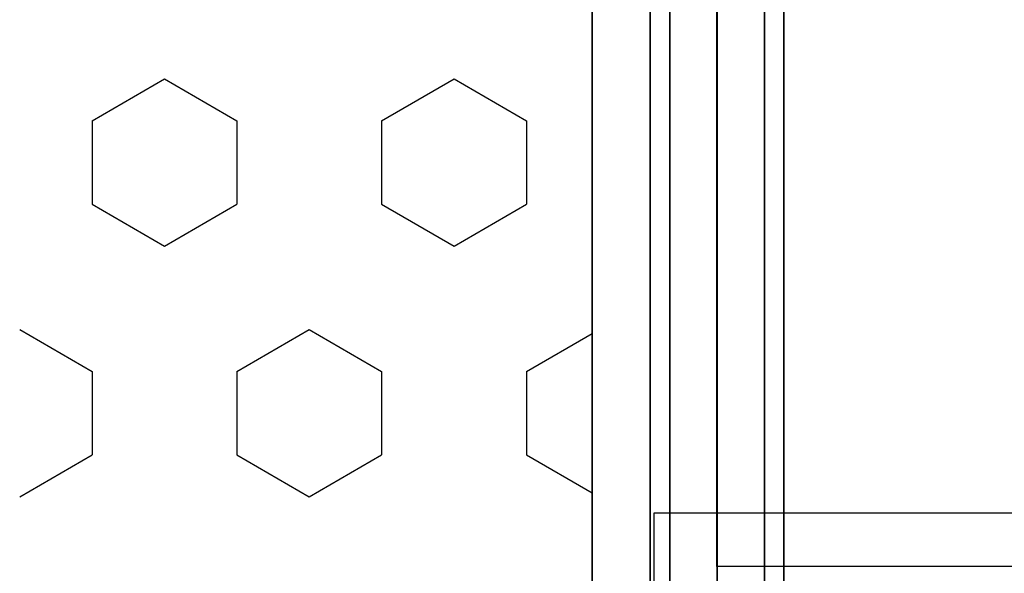
# Model space of a CAD drawing. Extents: x 629 to 27316, y -10507 to 3708.
# Drawn here: x 20465 to 20907, y -2984 to -2736 of the extents above; entities that cross this region are included whole.
import ezdxf

# ---------------------------------------------------------------- set-up
doc = ezdxf.new("R2010")
doc.units = 0
doc.header["$LTSCALE"] = 350
doc.header["$MEASUREMENT"] = 0
doc.layers.add('TERRANO-2059', color=7, linetype='CONTINUOUS')

msp = doc.modelspace()

# ---------------------------------------------------------------- linework, layer by layer
at = {"layer": 'TERRANO-2059'}
for p, q in [((20748.10502, -3131.13642), (20748.10502, -2331.13642)), ((20748.10502, -2331.13642), (20748.10502, -3131.13642)), ((20756.89182, -2331.13642), (20756.89182, -3131.13642)), ((20756.89182, -3131.13642), (20756.89182, -2331.13642)), ((20756.89182, -2331.13642), (20756.89182, -3131.13642)), ((20756.89182, -3131.13642), (20756.89182, -2331.13642)), ((20778.10502, -3131.13642), (20778.10502, -2331.13642)), ((20778.10502, -2331.13642), (20778.10502, -3131.13642)), ((20778.10502, -3131.13642), (20778.10502, -2331.13642)), ((20778.10502, -2331.13642), (20778.10502, -3131.13642)), ((20799.31822, -3131.13642), (20799.31822, -2331.13642)), ((20799.31822, -2331.13642), (20799.31822, -3131.13642)), ((20799.31822, -2331.13642), (20799.31822, -3131.13642)), ((20799.31822, -3131.13642), (20799.31822, -2331.13642)), ((20808.10502, -2331.13642), (20808.10502, -3131.13642)), ((20808.10502, -3131.13642), (20808.10502, -2331.13642)), ((20722.10502, -2460.0899), (20722.10502, -3002.18294)), ((20722.10502, -3002.18294), (20722.10502, -2460.0899)), ((20722.10502, -3002.18294), (20722.10502, -2460.0899)), ((20722.10502, -2460.0899), (20722.10502, -3002.18294)), ((20497.72026, -2781.13642), (20530.19621, -2762.38642)), ((20530.19621, -2762.38642), (20562.67217, -2781.13642)), ((20627.62407, -2781.13642), (20660.10002, -2762.38642)), ((20660.10002, -2762.38642), (20692.57598, -2781.13642)), ((20497.72026, -2781.13642), (20497.72026, -2818.63642)), ((20562.67217, -2781.13642), (20562.67217, -2818.63642)), ((20627.62407, -2781.13642), (20627.62407, -2818.63642)), ((20692.57598, -2781.13642), (20692.57598, -2818.63642)), ((20497.72026, -2818.63642), (20530.19621, -2837.38642)), ((20530.19621, -2837.38642), (20562.67217, -2818.63642)), ((20627.62407, -2818.63642), (20660.10002, -2837.38642)), ((20660.10002, -2837.38642), (20692.57598, -2818.63642)), ((20465.24431, -2874.88642), (20497.72026, -2893.63642)), ((20562.67217, -2893.63642), (20595.14812, -2874.88642)), ((20595.14812, -2874.88642), (20627.62407, -2893.63642)), ((20692.57598, -2893.63642), (20722.10502, -2876.58782)), ((20497.72026, -2893.63642), (20497.72026, -2931.13642)), ((20562.67217, -2893.63642), (20562.67217, -2931.13642)), ((20627.62407, -2893.63642), (20627.62407, -2931.13642)), ((20692.57598, -2893.63642), (20692.57598, -2931.13642)), ((20465.24431, -2949.88642), (20497.72026, -2931.13642)), ((20562.67217, -2931.13642), (20595.14812, -2949.88642)), ((20595.14812, -2949.88642), (20627.62407, -2931.13642)), ((20692.57598, -2931.13642), (20722.10502, -2948.18502))]:
    msp.add_line(p, q, dxfattribs=at)
msp.add_lwpolyline([(20778.0382, -2481.13642), (21422.6382, -2481.13642), (21422.6382, -2981.13642), (20778.0382, -2981.13642), (20778.0382, -2481.13642)], dxfattribs=at)
msp.add_lwpolyline([(24976.88483, -2957.27684), (20749.78607, -2957.27684), (20749.78607, -3005.57915), (24976.88483, -3005.57915)], close=True, dxfattribs=at)

doc.saveas('drawing.dxf')
